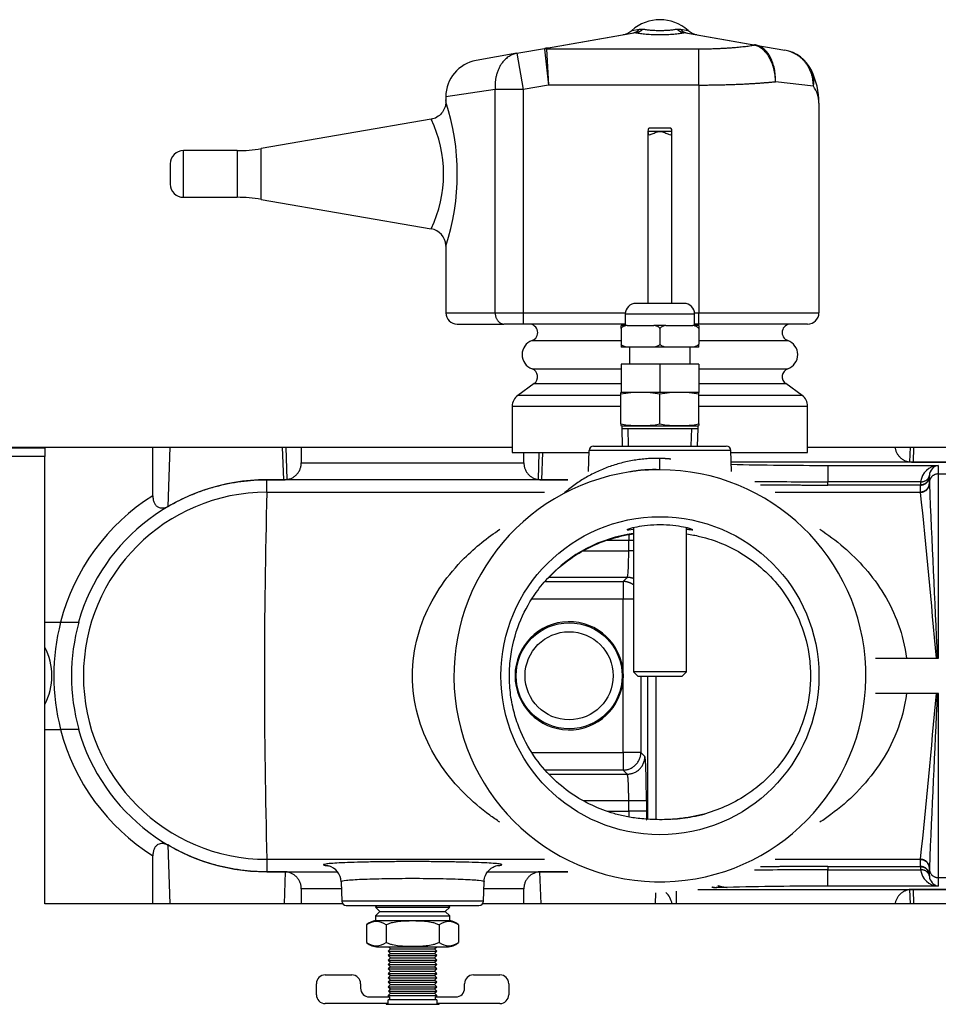
# Model space of a CAD drawing. Extents: x -12.7 to 85.4, y -19.7 to 42.9.
# Drawn here: x 27.3 to 33.8, y -10.4 to -3.5 of the extents above; entities that cross this region are included whole.
import ezdxf
from ezdxf.lldxf.tags import DXFTag

# ---------------------------------------------------------------- set-up
doc = ezdxf.new("R2010")
doc.units = 0
doc.header["$MEASUREMENT"] = 0
for name, color, linetype in [('BLT2137', 7, 'CONTINUOUS'), ('DEFAULT', 7, 'CONTINUOUS'), ('DRV2400', 7, 'CONTINUOUS'), ('JKD6659', 7, 'CONTINUOUS'), ('JKD6660', 7, 'CONTINUOUS'), ('MSC2194', 7, 'CONTINUOUS'), ('TST2050', 7, 'CONTINUOUS'), ('TUB4408', 7, 'CONTINUOUS'), ('WTR2100', 7, 'CONTINUOUS'), ('WTR2101__INSERT_', 7, 'CONTINUOUS'), ('WTR4000', 7, 'CONTINUOUS')]:
    doc.layers.add(name, color=color, linetype=linetype)
tags = doc.linetypes.add('HIDDEN2', pattern=[0.1875, 0.125, -0.0625]).pattern_tags.tags
tags[6:7] = [DXFTag(74, 4), DXFTag(75, 0), DXFTag(340, '0'), DXFTag(46, 0.0), DXFTag(50, 0.0), DXFTag(44, 0.0), DXFTag(45, 0.0)]
tags[4:5] = [DXFTag(74, 4), DXFTag(75, 0), DXFTag(340, '0'), DXFTag(46, 0.0), DXFTag(50, 0.0), DXFTag(44, 0.0), DXFTag(45, 0.0)]

# ---------------------------------------------------------------- blocks, each defined once
blk = doc.blocks.new('SE2')
at = {"layer": 'BLT2137', "color": 7, "linetype": 'CONTINUOUS'}
for start, end in [(0, 26.92246), (333.07754, 360)]:
    blk.add_arc((27.0964, -8.1205), 0.4475, start, end, dxfattribs=at)
at = {"layer": 'DRV2400', "color": 7, "linetype": 'CONTINUOUS'}
for p, q in [((29.8454, -9.7455), (29.8337, -9.7572)), ((30.359, -9.7572), (30.3473, -9.7455)), ((29.8337, -9.7572), (30.359, -9.7572)), ((29.8337, -9.7572), (29.865, -9.7885)), ((29.865, -9.7885), (29.8337, -9.8198)), ((29.8337, -9.8198), (30.359, -9.8198)), ((29.8337, -9.8198), (29.8337, -9.8524)), ((29.865, -9.7885), (30.3277, -9.7885)), ((30.3277, -9.7885), (30.359, -9.7572)), ((30.359, -9.8198), (30.3277, -9.7885)), ((30.359, -9.8524), (30.359, -9.8198)), ((29.7712, -9.8823), (29.7712, -10.0072)), ((29.8337, -9.8524), (30.359, -9.8524)), ((29.9088, -9.8823), (29.9088, -10.0072)), ((30.284, -9.8823), (30.284, -10.0072)), ((30.4215, -9.8823), (30.4215, -10.0072)), ((29.8525, -10.0385), (30.3403, -10.0385)), ((29.9402, -10.0534), (29.9245, -10.0691)), ((29.9245, -10.0691), (30.2683, -10.0691)), ((29.9245, -10.0691), (29.9402, -10.0848)), ((29.9402, -10.0848), (29.9245, -10.1005)), ((29.9252, -10.0385), (29.9402, -10.0534)), ((29.9402, -10.0534), (30.2526, -10.0534)), ((29.9402, -10.0848), (30.2526, -10.0848)), ((30.2526, -10.0534), (30.2675, -10.0385)), ((30.2683, -10.0691), (30.2526, -10.0534)), ((30.2526, -10.0848), (30.2683, -10.0691)), ((30.2683, -10.1005), (30.2526, -10.0848)), ((29.9245, -10.1005), (30.2683, -10.1005)), ((29.9245, -10.1005), (29.9402, -10.1162)), ((29.9402, -10.1162), (29.9245, -10.1319)), ((29.9245, -10.1319), (30.2683, -10.1319)), ((29.9245, -10.1319), (29.9402, -10.1476)), ((29.9402, -10.1476), (29.9245, -10.1633)), ((29.9245, -10.1633), (30.2683, -10.1633)), ((29.9245, -10.1633), (29.9402, -10.179)), ((29.9402, -10.1162), (30.2526, -10.1162)), ((29.9402, -10.1476), (30.2526, -10.1476)), ((30.2526, -10.1162), (30.2683, -10.1005)), ((30.2683, -10.1319), (30.2526, -10.1162)), ((30.2526, -10.1476), (30.2683, -10.1319)), ((30.2683, -10.1633), (30.2526, -10.1476)), ((30.2526, -10.179), (30.2683, -10.1633)), ((29.4784, -10.2363), (29.6659, -10.2363)), ((29.9402, -10.179), (29.9245, -10.1947)), ((29.9245, -10.1947), (30.2683, -10.1947)), ((29.9245, -10.1947), (29.9402, -10.2104)), ((29.9402, -10.2104), (29.9245, -10.2261)), ((29.9245, -10.2261), (30.2683, -10.2261)), ((29.9245, -10.2261), (29.9402, -10.2418)), ((29.9402, -10.179), (30.2526, -10.179)), ((29.9402, -10.2104), (30.2526, -10.2104)), ((30.2683, -10.1947), (30.2526, -10.179)), ((30.2526, -10.2104), (30.2683, -10.1947)), ((30.2683, -10.2261), (30.2526, -10.2104)), ((30.2526, -10.2418), (30.2683, -10.2261)), ((30.5269, -10.2363), (30.7144, -10.2363)), ((29.4159, -10.3769), (29.4159, -10.2988)), ((29.7284, -10.2988), (29.7284, -10.3301)), ((29.9402, -10.2418), (29.9245, -10.2575)), ((29.9245, -10.2575), (30.2683, -10.2575)), ((29.9245, -10.2575), (29.9402, -10.2732)), ((29.9402, -10.2732), (29.9245, -10.2889)), ((29.9245, -10.2889), (30.2683, -10.2889)), ((29.9245, -10.2889), (29.9402, -10.3046)), ((29.9402, -10.3046), (29.9245, -10.3203)), ((29.9402, -10.2418), (30.2526, -10.2418)), ((29.9402, -10.2732), (30.2526, -10.2732)), ((29.9402, -10.3046), (30.2526, -10.3046)), ((30.2683, -10.2575), (30.2526, -10.2418)), ((30.2526, -10.2732), (30.2683, -10.2575)), ((30.2683, -10.2889), (30.2526, -10.2732)), ((30.2526, -10.3046), (30.2683, -10.2889)), ((30.2683, -10.3203), (30.2526, -10.3046)), ((30.4644, -10.3301), (30.4644, -10.2988)), ((30.7769, -10.2988), (30.7769, -10.3769)), ((29.9245, -10.3203), (30.2683, -10.3203)), ((29.9245, -10.3203), (29.9402, -10.336)), ((29.9402, -10.3659), (29.9245, -10.3816)), ((29.9402, -10.336), (29.9252, -10.351)), ((29.9252, -10.351), (30.2675, -10.351)), ((29.9252, -10.351), (29.9402, -10.3659)), ((29.9402, -10.336), (30.2526, -10.336)), ((29.9402, -10.3659), (30.2526, -10.3659)), ((30.2526, -10.336), (30.2683, -10.3203)), ((30.2675, -10.351), (30.2526, -10.336)), ((30.2526, -10.3659), (30.2675, -10.351)), ((30.2683, -10.3816), (30.2526, -10.3659)), ((29.9244, -10.4394), (29.4784, -10.4394)), ((29.7909, -10.3926), (29.934, -10.3926)), ((29.9088, -10.4394), (29.9088, -10.4447)), ((29.9088, -10.4447), (30.284, -10.4447)), ((30.2683, -10.4135), (29.9244, -10.4135)), ((29.9244, -10.4394), (29.9244, -10.4135)), ((29.9245, -10.3816), (30.2683, -10.3816)), ((29.9245, -10.3816), (29.9245, -10.3926)), ((29.934, -10.3926), (29.934, -10.4135)), ((30.2588, -10.3926), (30.4019, -10.3926)), ((30.2588, -10.4135), (30.2588, -10.3926)), ((30.2683, -10.3926), (30.2683, -10.3816)), ((30.2683, -10.4135), (30.2683, -10.4394)), ((30.7144, -10.4394), (30.2683, -10.4394)), ((30.284, -10.4447), (30.284, -10.4394))]:
    blk.add_line(p, q, dxfattribs=at)
for centre, radius, start, end in [((29.8525, -9.9722), 0.1212, 98.91627, 132.1309), ((29.84, -9.9733), 0.1141, 52.92094, 127.07906), ((30.3528, -9.9733), 0.1141, 52.92094, 127.07906), ((30.3403, -9.9722), 0.1212, 47.87858, 81.08373), ((29.84, -9.9162), 0.1141, 232.92094, 307.07906), ((29.8525, -9.9173), 0.1212, 227.87858, 270), ((30.3528, -9.9162), 0.1141, 232.92094, 307.07906), ((30.3403, -9.9173), 0.1212, 270, 312.1309), ((29.4784, -10.2988), 0.0625, 90, 180), ((29.6659, -10.2988), 0.0625, 0, 90), ((30.5269, -10.2988), 0.0625, 90, 180), ((30.7144, -10.2988), 0.0625, 0, 90), ((29.4784, -10.3769), 0.0625, 180, 270), ((29.7909, -10.3301), 0.0625, 180, 270), ((30.4019, -10.3301), 0.0625, 270, 360), ((30.7144, -10.3769), 0.0625, 270, 360)]:
    blk.add_arc(centre, radius, start, end, dxfattribs=at)
for points in [[(29.9088, -9.8823), (29.9159, -9.8786), (29.9232, -9.8754), (29.9382, -9.8699), (29.946, -9.8675), (29.9692, -9.8616), (29.9849, -9.859), (30.0163, -9.8555), (30.0321, -9.8544), (30.0638, -9.8532), (30.0797, -9.8529), (30.1036, -9.8529), (30.1117, -9.853), (30.1277, -9.8533), (30.1357, -9.8535), (30.1598, -9.8544), (30.1758, -9.8554), (30.2077, -9.859), (30.2235, -9.8616), (30.2467, -9.8675), (30.2543, -9.8698), (30.2694, -9.8753), (30.2769, -9.8786), (30.284, -9.8823)], [(30.284, -10.0072), (30.2769, -10.0109), (30.2696, -10.0141), (30.2545, -10.0196), (30.2468, -10.0219), (30.2235, -10.0279), (30.2079, -10.0304), (30.1764, -10.034), (30.1606, -10.035), (30.1289, -10.0363), (30.1131, -10.0365), (30.0892, -10.0365), (30.0811, -10.0365), (30.0651, -10.0362), (30.057, -10.036), (30.033, -10.0351), (30.017, -10.0341), (29.9851, -10.0305), (29.9692, -10.0279), (29.9461, -10.022), (29.9384, -10.0196), (29.9234, -10.0141), (29.9159, -10.0109), (29.9088, -10.0072)]]:
    blk.add_open_spline(points, degree=3, knots=[0, 0, 0, 0, 0.0625, 0.0625, 0.125, 0.125, 0.25, 0.25, 0.375, 0.375, 0.5, 0.5, 0.5625, 0.5625, 0.625, 0.625, 0.75, 0.75, 0.875, 0.875, 0.9375, 0.9375, 1, 1, 1, 1], dxfattribs=at)
at = {"layer": 'JKD6659', "color": 7, "linetype": 'CONTINUOUS'}
for p, q in [((21.6524, -6.503), (30.8014, -6.503)), ((32.8914, -6.503), (35.4813, -6.503))]:
    blk.add_line(p, q, dxfattribs=at)
at = {"layer": 'JKD6660', "color": 7, "linetype": 'CONTINUOUS'}
for p, q in [((21.6524, -6.5068), (27.4954, -6.5068)), ((27.4954, -6.503), (27.4954, -6.5068)), ((27.4954, -6.5068), (27.4954, -6.57)), ((27.4954, -6.57), (21.6524, -6.57)), ((27.4954, -9.735), (27.4954, -6.57)), ((29.6032, -9.735), (27.4954, -9.735)), ((40.4954, -9.735), (30.5896, -9.735))]:
    blk.add_line(p, q, dxfattribs=at)
at = {"layer": 'MSC2194', "color": 7, "linetype": 'CONTINUOUS'}
for p, q in [((31.647, -3.5548), (31.7015, -3.5452)), ((31.7015, -3.5452), (31.7266, -3.5452)), ((31.9662, -3.5452), (31.9913, -3.5452)), ((31.9913, -3.5452), (32.0457, -3.5548)), ((31.045, -3.6798), (31.6628, -3.5708)), ((31.6767, -3.5708), (31.0589, -3.6798)), ((32.5119, -3.6583), (32.0161, -3.5708)), ((32.03, -3.5708), (32.5258, -3.6583)), ((30.8344, -3.7169), (31.045, -3.6798)), ((31.0297, -3.6865), (31.0589, -3.9413)), ((31.0434, -3.6853), (32.1214, -3.6853)), ((31.0434, -3.6853), (31.0589, -3.9413)), ((32.1214, -3.9413), (32.1214, -3.6853)), ((32.5147, -3.6588), (32.5119, -3.6583)), ((32.5258, -3.6583), (32.7292, -3.6941)), ((32.5258, -3.6583), (32.5297, -3.659)), ((30.8344, -3.7169), (30.5462, -3.7677)), ((30.8344, -3.7169), (30.8796, -3.973)), ((31.0589, -3.9413), (30.8796, -3.973)), ((32.1214, -3.9413), (31.0589, -3.9413)), ((32.1214, -3.9413), (32.1214, -5.5525)), ((32.9321, -3.9502), (32.664, -3.9174)), ((30.681, -3.973), (30.3314, -4.0238)), ((30.3314, -4.0238), (30.3314, -4.0619)), ((30.8796, -3.973), (30.681, -3.973)), ((30.681, -5.5525), (30.681, -3.973)), ((30.8796, -3.973), (30.8796, -5.5525)), ((32.9714, -4.0685), (32.9714, -5.5525)), ((30.2288, -4.1832), (29.0258, -4.3909)), ((28.4754, -4.7355), (28.4754, -4.4055)), ((28.8557, -4.4055), (28.4754, -4.4055)), ((28.8557, -4.4055), (28.8557, -4.7355)), ((29.0258, -4.7501), (29.0258, -4.3909)), ((28.3814, -4.4995), (28.3814, -4.6415)), ((28.4754, -4.7355), (28.8557, -4.7355)), ((29.0258, -4.7501), (30.2281, -4.9577)), ((30.3314, -5.0742), (30.3314, -5.5525)), ((30.3314, -5.5525), (30.681, -5.5525)), ((30.681, -5.5525), (30.8796, -5.5525)), ((30.8796, -5.5525), (31.6018, -5.5525)), ((30.8796, -5.5525), (30.8796, -5.6325)), ((32.0909, -5.5525), (32.1214, -5.5525)), ((32.1214, -5.5525), (32.9714, -5.5525)), ((32.1214, -5.6325), (32.1214, -5.5525)), ((30.4114, -5.6325), (30.7421, -5.6325)), ((30.8796, -5.6325), (30.7421, -5.6325)), ((31.6014, -5.6325), (30.8796, -5.6325)), ((32.1214, -5.6325), (32.0914, -5.6325)), ((32.8914, -5.6325), (32.1214, -5.6325)), ((30.9416, -5.749), (31.5714, -5.749)), ((32.1214, -5.749), (32.7512, -5.749)), ((30.9416, -5.9485), (31.5714, -5.9485)), ((32.1214, -5.9485), (32.7512, -5.9485)), ((30.9565, -6.0536), (30.84, -6.1376)), ((30.9565, -6.0536), (31.5714, -6.0536)), ((32.1214, -6.0536), (32.7363, -6.0536)), ((32.8528, -6.1376), (32.7363, -6.0536)), ((31.568, -6.1376), (30.84, -6.1376)), ((32.8528, -6.1376), (32.125, -6.1376)), ((30.8014, -6.2131), (31.5708, -6.2131)), ((30.8014, -6.2131), (30.8014, -6.5405)), ((32.122, -6.2131), (32.8914, -6.2131)), ((32.8914, -6.5405), (32.8914, -6.2131)), ((30.8014, -6.5405), (31.3448, -6.5405)), ((32.348, -6.5405), (32.8914, -6.5405))]:
    blk.add_line(p, q, dxfattribs=at)
for centre, radius, start, end in [((31.8464, -3.7789), 0.3, 48.35085, 131.64915), ((31.564, -3.4613), 0.125, 280, 311.64915), ((31.6697, -3.6032), 0.0331, 77.89642, 102.10358), ((32.023, -3.6032), 0.0331, 77.89633, 102.10367), ((32.1288, -3.4613), 0.125, 228.35085, 260), ((31.0436, -3.7665), 0.0812, 90.15115, 99.84885), ((32.6841, -3.9502), 0.26, 25.98044, 80), ((30.5914, -4.0238), 0.26, 100, 179.93082), ((32.4409, -4.0686), 0.5305, 0.01222, 25.96822), ((32.7677, -4.0705), 0.2037, 0.57184, 36.19638), ((28.7786, -4.5705), 1.6344, 341.80967, 18.1907), ((29.4259, -4.5705), 0.8903, 334.2282, 25.77199), ((28.4754, -4.4995), 0.094, 90, 180), ((28.8557, -3.4055), 1, 270, 279.79621), ((28.4754, -4.6415), 0.094, 180, 270), ((28.8557, -5.7355), 1, 80.20379, 90), ((30.2078, -5.0799), 0.1234, 2.50552, 80.74145), ((30.4114, -5.5525), 0.08, 180, 270), ((32.8914, -5.5525), 0.08, 270, 360), ((30.9214, -5.6925), 0.06, 289.70891, 90), ((32.7714, -5.6925), 0.06, 90, 250.29109), ((30.9774, -5.8487), 0.106, 109.70891, 250.29109), ((32.7154, -5.8487), 0.106, 289.70891, 70.29109), ((30.9214, -6.005), 0.06, 305.79425, 70.29109), ((32.7714, -6.005), 0.06, 109.70891, 234.20575), ((30.8944, -6.2131), 0.093, 125.79425, 180), ((32.7984, -6.2131), 0.093, 0, 54.20575)]:
    blk.add_arc(centre, radius, start, end, dxfattribs=at)
for points, weights in [([(31.6628, -3.5708), (31.6854, -3.5669), (31.7015, -3.5452)], [1, 0.962101118308, 1]), ([(31.6767, -3.5708), (31.7037, -3.5669), (31.7266, -3.5452)], [1, 0.962101118308, 1]), ([(31.7266, -3.5452), (31.8464, -3.5695), (31.9662, -3.5452)], [1, 0.648764918619, 1]), ([(31.9662, -3.5452), (31.9891, -3.5669), (32.0161, -3.5708)], [1, 0.96210111831, 1]), ([(31.9913, -3.5452), (32.0073, -3.5669), (32.03, -3.5708)], [1, 0.962101118308, 1]), ([(31.6767, -3.5708), (31.8464, -3.6054), (32.0161, -3.5708)], [1, 0.648764918618, 1]), ([(31.045, -3.6798), (31.0292, -3.6826), (31.0297, -3.6865)], [1, 0.996194698092, 1]), ([(31.0589, -3.6798), (31.0431, -3.6826), (31.0434, -3.6853)], [1, 0.996194698091, 1]), ([(31.0589, -3.6798), (31.0518, -3.6786), (31.045, -3.6798)], [1, 0.992432947455, 1]), ([(32.1214, -3.6853), (32.3467, -3.6853), (32.5147, -3.6588)], [1, 0.934191646052, 1]), ([(32.5258, -3.6583), (32.5189, -3.6571), (32.5119, -3.6583)], [1, 0.992432947457, 1]), ([(32.5297, -3.659), (32.5223, -3.6577), (32.5147, -3.6588)], [1, 0.992572317374, 1]), ([(30.8344, -3.7169), (30.6644, -3.7469), (30.681, -3.973)], [1, 0.752537966484, 1]), ([(32.9321, -3.9502), (32.9356, -3.7305), (32.7292, -3.6941)], [1, 0.763419157846, 1]), ([(32.9321, -3.9502), (32.9434, -3.8889), (32.9178, -3.8363)], [1, 0.963683291222, 1]), ([(32.1214, -3.9413), (32.428, -3.9413), (32.664, -3.9174)], [1, 0.940672091569, 1]), ([(30.681, -5.5525), (30.681, -5.6325), (30.7421, -5.6325)], [1, 0.707106781187, 1])]:
    blk.add_rational_spline(points, weights, degree=2, dxfattribs=at)
for points, knots in [([(32.664, -3.9174), (32.6639, -3.9096), (32.6636, -3.9017), (32.6624, -3.886), (32.6617, -3.8783), (32.6587, -3.8553), (32.6558, -3.8403), (32.6484, -3.8111), (32.6438, -3.7968), (32.6331, -3.7701), (32.6271, -3.7575), (32.6169, -3.7398), (32.6133, -3.7341), (32.6059, -3.7233), (32.602, -3.7181), (32.59, -3.7036), (32.5815, -3.695), (32.5634, -3.6801), (32.554, -3.674), (32.5347, -3.6644), (32.5248, -3.6609), (32.5147, -3.6588)], [0, 0, 0, 0, 0.0625, 0.0625, 0.125, 0.125, 0.25, 0.25, 0.375, 0.375, 0.5, 0.5, 0.5625, 0.5625, 0.625, 0.625, 0.75, 0.75, 0.875, 0.875, 1, 1, 1, 1]), ([(32.664, -3.9174), (32.6642, -3.9096), (32.6643, -3.9017), (32.6639, -3.886), (32.6634, -3.8783), (32.6615, -3.8553), (32.6593, -3.8403), (32.6533, -3.8111), (32.6494, -3.7969), (32.6401, -3.7702), (32.6347, -3.7576), (32.6255, -3.7399), (32.6223, -3.7342), (32.6155, -3.7234), (32.6119, -3.7183), (32.6009, -3.7037), (32.593, -3.6952), (32.576, -3.6803), (32.5671, -3.6741), (32.5488, -3.6646), (32.5394, -3.6611), (32.5297, -3.659)], [0, 0, 0, 0, 0.0625, 0.0625, 0.125, 0.125, 0.25, 0.25, 0.375, 0.375, 0.5, 0.5, 0.5625, 0.5625, 0.625, 0.625, 0.75, 0.75, 0.875, 0.875, 1, 1, 1, 1]), ([(30.3291, -4.0469), (30.3303, -4.0543), (30.3326, -4.0696), (30.3263, -4.1003), (30.31, -4.1346), (30.2792, -4.1643), (30.249, -4.181), (30.2322, -4.1818), (30.2292, -4.182)], [0, 0, 0, 0, 0.109255, 0.266427, 0.486267, 0.713649, 0.956261, 1, 1, 1, 1])]:
    blk.add_open_spline(points, degree=3, knots=knots, dxfattribs=at)
at = {"layer": 'TST2050', "color": 7, "linetype": 'CONTINUOUS'}
for p, q in [((31.9196, -4.2465), (31.7732, -4.2465)), ((31.9314, -4.2695), (31.7614, -4.2695)), ((31.7614, -4.2695), (31.7614, -5.4856)), ((31.9314, -5.4856), (31.9314, -4.2695)), ((32.0164, -5.4856), (31.6764, -5.4856)), ((31.6014, -5.5606), (32.0914, -5.5606)), ((31.6014, -5.5606), (31.6014, -5.6426)), ((32.0914, -5.6426), (32.0914, -5.5606)), ((31.6135, -5.6426), (31.5714, -5.6426)), ((31.5714, -5.664), (31.5714, -5.6426)), ((31.5714, -5.664), (31.5714, -5.7742)), ((31.6135, -5.6426), (31.8042, -5.6426)), ((31.8885, -5.6426), (31.8042, -5.6426)), ((31.8464, -5.664), (31.8464, -5.7742)), ((31.8885, -5.6426), (32.0792, -5.6426)), ((32.1214, -5.6426), (32.0792, -5.6426)), ((32.1214, -5.6426), (32.1214, -5.664)), ((32.1214, -5.664), (32.1214, -5.7742)), ((31.5714, -5.7742), (31.5714, -5.7956)), ((32.1214, -5.7956), (32.1214, -5.7742)), ((31.6135, -5.7956), (31.5714, -5.7956)), ((31.8042, -5.7956), (31.6135, -5.7956)), ((31.6314, -5.7956), (31.6314, -5.9156)), ((31.8885, -5.7956), (31.8042, -5.7956)), ((32.0792, -5.7956), (31.8885, -5.7956)), ((32.0614, -5.9156), (32.0614, -5.7956)), ((32.1214, -5.7956), (32.0792, -5.7956)), ((31.5714, -5.9156), (31.5714, -6.1156)), ((31.8464, -5.9156), (31.5714, -5.9156)), ((31.8464, -5.9156), (31.8464, -6.1156)), ((32.1214, -5.9156), (31.8464, -5.9156)), ((32.1214, -5.9156), (32.1214, -6.1156)), ((31.5757, -6.1156), (31.5708, -6.1169)), ((31.5708, -6.1283), (31.5708, -6.1169)), ((31.5708, -6.339), (31.5708, -6.1283)), ((31.8464, -6.1156), (31.5714, -6.1156)), ((32.1214, -6.1156), (31.8464, -6.1156)), ((31.8464, -6.339), (31.8464, -6.1283)), ((32.122, -6.1169), (32.117, -6.1156)), ((32.122, -6.1283), (32.122, -6.1169)), ((32.122, -6.339), (32.122, -6.1283)), ((31.5708, -6.339), (31.5708, -6.3505)), ((31.5708, -6.3505), (31.5757, -6.3518)), ((31.5757, -6.3518), (32.117, -6.3518)), ((31.5764, -6.3518), (31.5764, -6.3715)), ((31.5764, -6.3715), (32.1164, -6.3715)), ((31.5764, -6.3715), (31.5803, -6.4955)), ((32.1125, -6.4955), (32.1164, -6.3715)), ((32.1164, -6.3715), (32.1164, -6.3518)), ((32.117, -6.3518), (32.122, -6.3505)), ((32.122, -6.339), (32.122, -6.3505)), ((31.6594, -7.0733), (31.6594, -8.0934)), ((32.0334, -8.0934), (32.0334, -7.0735)), ((32.0334, -8.0934), (31.6594, -8.0934)), ((31.6594, -8.0934), (31.6894, -8.1234)), ((31.6894, -8.1234), (32.0034, -8.1234)), ((32.0034, -8.1234), (32.0334, -8.0934))]:
    blk.add_line(p, q, dxfattribs=at)
at = {"layer": 'TST2050', "color": 7, "linetype": 'HIDDEN2'}
for p, q in [((31.6246, -6.4941), (31.6208, -6.3715)), ((32.0682, -6.4941), (32.072, -6.3715))]:
    blk.add_line(p, q, dxfattribs=at)
at = {"layer": 'TST2050', "color": 7, "linetype": 'CONTINUOUS'}
for centre, radius, start, end in [((31.6764, -5.5606), 0.075, 90, 180), ((32.0164, -5.5606), 0.075, 0, 90), ((31.7086, -6.9536), 0.8368, 80.5216, 99.4784), ((31.9842, -6.9536), 0.8368, 80.5216, 99.4784), ((31.7086, -5.5137), 0.8368, 260.5216, 279.4784), ((31.9842, -5.5137), 0.8368, 260.5216, 279.4784)]:
    blk.add_arc(centre, radius, start, end, dxfattribs=at)
for points, knots in [([(31.7729, -4.2465), (31.7702, -4.2465), (31.7679, -4.2471), (31.7624, -4.2518), (31.7614, -4.2593), (31.7614, -4.2695)], [0.8190744, 0.8190744, 0.8190744, 0.8190744, 0.875, 0.875, 1, 1, 1, 1]), ([(31.9314, -4.2695), (31.9314, -4.2593), (31.9304, -4.2518), (31.9249, -4.2471), (31.9226, -4.2465), (31.9199, -4.2465)], [0, 0, 0, 0, 0.125, 0.125, 0.1807905, 0.1807905, 0.1807905, 0.1807905]), ([(31.7614, -4.2695), (31.7614, -4.2797), (31.7623, -4.2872), (31.77, -4.2937), (31.7767, -4.2927), (31.7928, -4.2871), (31.8022, -4.2824), (31.8227, -4.2737), (31.8343, -4.2695), (31.8587, -4.2695), (31.8702, -4.2738), (31.8906, -4.2825), (31.9, -4.2871), (31.916, -4.2927), (31.9227, -4.2936), (31.9304, -4.2872), (31.9314, -4.2797), (31.9314, -4.2695)], [0, 0, 0, 0, 0.125, 0.125, 0.25, 0.25, 0.375, 0.375, 0.5, 0.5, 0.625, 0.625, 0.75, 0.75, 0.875, 0.875, 1, 1, 1, 1]), ([(31.6135, -5.6426), (31.6056, -5.6435), (31.5978, -5.6451), (31.5866, -5.6497), (31.583, -5.6516), (31.5763, -5.6567), (31.5733, -5.6598), (31.5714, -5.664)], [0, 0, 0, 0, 0.5, 0.5, 0.75, 0.75, 1, 1, 1, 1]), ([(31.8464, -5.664), (31.8445, -5.6598), (31.8415, -5.6567), (31.8348, -5.6516), (31.8312, -5.6497), (31.8199, -5.6451), (31.8122, -5.6435), (31.8042, -5.6426)], [0, 0, 0, 0, 0.25, 0.25, 0.5, 0.5, 1, 1, 1, 1]), ([(31.8885, -5.6426), (31.8806, -5.6435), (31.8728, -5.6451), (31.8616, -5.6497), (31.858, -5.6516), (31.8513, -5.6567), (31.8483, -5.6598), (31.8464, -5.664)], [0, 0, 0, 0, 0.5, 0.5, 0.75, 0.75, 1, 1, 1, 1]), ([(32.1214, -5.664), (32.1195, -5.6598), (32.1165, -5.6567), (32.1098, -5.6516), (32.1062, -5.6497), (32.0949, -5.6451), (32.0872, -5.6435), (32.0792, -5.6426)], [0, 0, 0, 0, 0.25, 0.25, 0.5, 0.5, 1, 1, 1, 1]), ([(31.6135, -5.7956), (31.6056, -5.7947), (31.5978, -5.7931), (31.5866, -5.7885), (31.583, -5.7866), (31.5763, -5.7815), (31.5733, -5.7783), (31.5714, -5.7742)], [0, 0, 0, 0, 0.5, 0.5, 0.75, 0.75, 1, 1, 1, 1]), ([(31.8464, -5.7742), (31.8445, -5.7784), (31.8415, -5.7815), (31.8348, -5.7866), (31.8312, -5.7885), (31.8199, -5.7931), (31.8122, -5.7947), (31.8042, -5.7956)], [0, 0, 0, 0, 0.25, 0.25, 0.5, 0.5, 1, 1, 1, 1]), ([(31.8885, -5.7956), (31.8806, -5.7947), (31.8728, -5.7931), (31.8616, -5.7885), (31.858, -5.7866), (31.8513, -5.7815), (31.8483, -5.7783), (31.8464, -5.7742)], [0, 0, 0, 0, 0.5, 0.5, 0.75, 0.75, 1, 1, 1, 1]), ([(32.1214, -5.7742), (32.1195, -5.7784), (32.1165, -5.7815), (32.1098, -5.7866), (32.1062, -5.7885), (32.0949, -5.7931), (32.0872, -5.7947), (32.0792, -5.7956)], [0, 0, 0, 0, 0.25, 0.25, 0.5, 0.5, 1, 1, 1, 1])]:
    blk.add_open_spline(points, degree=3, knots=knots, dxfattribs=at)
at = {"layer": 'TUB4408', "color": 7, "linetype": 'CONTINUOUS'}
for radius in [0.375, 0.3115]:
    blk.add_circle((31.2039, -8.1205), radius, dxfattribs=at)
at = {"layer": 'WTR2100', "color": 7, "linetype": 'CONTINUOUS'}
for p, q in [((28.2589, -6.8467), (28.2589, -6.503)), ((28.3783, -6.503), (28.3636, -6.9236)), ((29.1847, -6.7336), (29.1766, -6.503)), ((29.1986, -6.503), (29.2066, -6.7326)), ((29.3089, -6.503), (29.3089, -6.6133)), ((30.8839, -6.6133), (30.8839, -6.5405)), ((30.9862, -6.7326), (30.9929, -6.5405)), ((31.0148, -6.5405), (31.0081, -6.7336)), ((31.3401, -6.675), (31.3453, -6.5256)), ((32.3474, -6.5256), (31.3453, -6.5256)), ((31.3766, -6.4955), (32.3162, -6.4955)), ((32.3527, -6.675), (32.3474, -6.5256)), ((33.6155, -6.608), (33.6192, -6.503)), ((33.6412, -6.503), (33.6375, -6.6087)), ((29.3089, -6.6133), (30.8839, -6.6133)), ((31.8464, -6.663), (31.8464, -6.583)), ((35.4674, -6.6088), (32.3503, -6.6088)), ((33.6375, -6.6087), (34.4303, -6.6087)), ((31.8464, -6.663), (31.7395, -6.6669)), ((33.0339, -6.6319), (33.8149, -6.6319)), ((33.0339, -6.6319), (33.0339, -6.748)), ((33.8149, -6.6319), (33.8149, -6.6926)), ((29.0651, -6.7336), (29.1847, -6.7336)), ((29.0651, -6.7336), (29.0651, -6.7339)), ((29.0651, -6.822), (29.0651, -6.7339)), ((31.1954, -6.7339), (29.0651, -6.7339)), ((31.0081, -6.7336), (31.1959, -6.7336)), ((33.0339, -6.7712), (33.0339, -6.748)), ((33.6913, -6.748), (33.0339, -6.748)), ((33.7531, -6.7023), (33.7529, -6.708)), ((33.7529, -6.7546), (33.7529, -6.708)), ((33.7529, -6.7573), (33.7529, -6.7546)), ((33.8149, -6.6926), (34.2529, -6.6926)), ((33.8149, -6.6926), (33.8149, -7.9955)), ((29.0651, -6.822), (31.0304, -6.822)), ((32.6624, -6.822), (33.691, -6.822)), ((33.6909, -6.7712), (33.0339, -6.7712)), ((33.6909, -6.7712), (33.6909, -6.7687)), ((33.6909, -6.8192), (33.6909, -6.7712)), ((33.691, -6.822), (33.6909, -6.8192)), ((33.7529, -6.7573), (33.7529, -6.7626)), ((31.1656, -6.8307), (31.1657, -6.831)), ((31.1657, -6.831), (31.1661, -6.8315)), ((27.4954, -7.741), (27.6062, -7.741)), ((27.6062, -7.741), (27.7357, -7.741)), ((33.3713, -7.9955), (33.8173, -7.9955)), ((33.8174, -8.2455), (33.3713, -8.2455)), ((33.8149, -8.2455), (33.8149, -9.5483)), ((27.4954, -8.5), (27.6062, -8.5)), ((27.7357, -8.5), (27.6062, -8.5)), ((28.3636, -9.3174), (28.3782, -9.735)), ((28.2589, -9.735), (28.2589, -9.3943)), ((29.0651, -9.419), (29.0651, -9.507)), ((29.0651, -9.419), (31.0304, -9.419)), ((32.6624, -9.419), (33.691, -9.419)), ((33.0339, -9.4697), (33.6909, -9.4697)), ((33.0339, -9.4697), (33.0339, -9.4929)), ((33.6909, -9.4217), (33.691, -9.419)), ((33.6909, -9.4697), (33.6909, -9.4217)), ((33.6909, -9.4723), (33.6909, -9.4697)), ((29.0651, -9.507), (29.5638, -9.507)), ((29.0651, -9.5073), (29.0651, -9.507)), ((29.1975, -9.5073), (29.0651, -9.5073)), ((29.1896, -9.735), (29.1975, -9.5073)), ((30.6288, -9.507), (31.1954, -9.507)), ((30.9952, -9.5073), (31.0032, -9.735)), ((31.1959, -9.5073), (30.9952, -9.5073)), ((33.0339, -9.4929), (33.6913, -9.4929)), ((33.0339, -9.609), (33.0339, -9.4929)), ((33.7529, -9.4784), (33.7529, -9.4837)), ((33.7529, -9.4864), (33.7529, -9.4837)), ((33.7529, -9.533), (33.7529, -9.4864)), ((33.7529, -9.533), (33.7531, -9.5386)), ((29.5905, -9.578), (29.5953, -9.7153)), ((30.5974, -9.7153), (30.6022, -9.5778)), ((33.8149, -9.609), (33.0339, -9.609)), ((33.8149, -9.5483), (34.2529, -9.5483)), ((33.8149, -9.5483), (33.8149, -9.609)), ((29.3089, -9.6276), (29.3089, -9.735)), ((29.5923, -9.6276), (29.3089, -9.6276)), ((30.8839, -9.6276), (30.6005, -9.6276)), ((30.8839, -9.735), (30.8839, -9.6276)), ((31.8146, -9.735), (31.8174, -9.6552)), ((31.9641, -9.735), (31.9641, -9.6448)), ((32.1144, -9.6322), (35.9533, -9.6322)), ((32.2501, -9.619), (32.2434, -9.6191)), ((32.3216, -9.6173), (32.2501, -9.619)), ((33.6191, -9.735), (33.6155, -9.6329)), ((34.4303, -9.6322), (33.6375, -9.6322)), ((33.6375, -9.6322), (33.6411, -9.735)), ((30.5974, -9.7153), (29.5953, -9.7153)), ((29.6266, -9.7455), (30.5662, -9.7455))]:
    blk.add_line(p, q, dxfattribs=at)
blk.add_circle((31.8464, -8.1205), 1.125, dxfattribs=at)
for centre, radius, start, end in [((31.3766, -6.5267), 0.0312, 90, 178), ((32.3162, -6.5267), 0.0313, 2, 90), ((33.6331, -6.4007), 0.208, 265.17207, 271.21558), ((31.8464, -8.1205), 1.4575, 98.42256, 90), ((31.8464, -8.1205), 1.4575, 90, 94.20728), ((33.0056, 21.7502), 28.3821, 268.67563, 270.05712), ((33.8215, -6.7629), 0.1311, 92.91271, 173.48587), ((33.8296, -6.7072), 0.0767, 101.07652, 176.37769), ((29.0651, -8.1186), 1.3847, 90.00001, 164.17315), ((29.1883, -6.575), 0.1587, 268.68649, 276.61116), ((31.0045, -6.575), 0.1587, 263.3885, 271.31386), ((32.9974, 29.8453), 36.5934, 269.2482, 270.05713), ((34.2453, -6.7683), 0.5545, 177.90683, 180.04039), ((29.0658, -8.1205), 1.2985, 90.02716, 269.97284), ((78.2043, -8.1205), 49.1563, 178.48632, 181.51368), ((-105.4003, -20.7189), 139.7838, 5.222426, 5.705625), ((251.1793, 2.5222), 217.6245, 182.445218, 182.770147), ((29.0651, -8.123), 1.5097, 122.28045, 165.34178), ((31.7866, -8.0956), 0.989, 97.46808, 137.89211), ((29.0651, -8.1205), 1.5075, 165.41895, 194.58103), ((29.0651, -8.1205), 1.3825, 164.06796, 195.93203), ((-105.4003, 4.478), 139.7838, 354.294375, 354.777574), ((251.1793, -18.7631), 217.6245, 177.229853, 177.554782), ((29.0651, -8.118), 1.5097, 194.6582, 237.71955), ((29.0651, -8.1223), 1.3847, 195.82683, 269.99999), ((31.8703, -8.0581), 1.0788, 273.4916, 281.10247), ((31.9256, -8.1684), 0.9605, 279.13409, 284.226), ((29.4684, -9.5814), 0.1222, 1.95896, 73.62582), ((34.2453, -9.4727), 0.5544, 179.95944, 182.09334), ((32.9974, -46.086), 36.5931, 89.94287, 90.75265), ((33.8215, -9.4781), 0.1311, 186.51413, 267.08729), ((33.8296, -9.5338), 0.0767, 183.62231, 258.92348), ((33.0056, -37.9911), 28.3821, 89.94288, 91.38102), ((31.7929, -9.7576), 0.1411, 9.34662, 47.74279), ((33.6331, -9.8402), 0.2081, 88.78465, 94.8277), ((29.6266, -9.7142), 0.0313, 182, 270), ((30.5662, -9.7142), 0.0313, 270, 358)]:
    blk.add_arc(centre, radius, start, end, dxfattribs=at)
for points, weights in [([(33.5098, -6.503), (33.5211, -6.5973), (33.6155, -6.608)], [1, 0.79467329483, 1]), ([(29.2066, -6.7326), (29.3089, -6.7173), (29.3089, -6.6133)], [1, 0.768610432427, 1]), ([(30.8839, -6.6133), (30.8839, -6.7173), (30.9862, -6.7326)], [1, 0.768610432427, 1]), ([(31.8464, -6.583), (31.4578, -6.5746), (31.1657, -6.831)], [1, 0.932056003499, 1]), ([(31.9241, -6.5877), (31.8851, -6.5838), (31.8459, -6.583)], [1, 0.999233893331, 1]), ([(31.8464, -6.663), (31.7387, -6.6584), (31.6329, -6.6787)], [1, 0.993225080269, 1]), ([(33.6909, -6.7687), (33.7529, -6.7687), (33.7529, -6.708)], [1, 0.707106781187, 1]), ([(33.6909, -6.7712), (33.7529, -6.7712), (33.7529, -6.7093)], [1, 0.707106781187, 1]), ([(33.6913, -6.748), (33.7493, -6.7495), (33.7531, -6.7023)], [1, 0.72949320546, 1]), ([(33.8149, -6.6926), (33.7529, -6.6926), (33.7529, -6.7546)], [1, 0.707106781187, 1]), ([(32.5591, -6.7687), (32.7911, -6.7712), (33.0339, -6.7712)], [1, 0.988807442313, 1]), ([(33.6909, -6.8192), (33.7529, -6.8192), (33.7529, -6.7573)], [1, 0.707106781186, 1]), ([(33.691, -6.822), (33.7505, -6.822), (33.7529, -6.7626)], [1, 0.721687459301, 1]), ([(29.4656, -9.4572), (29.4656, -9.4587), (29.4718, -9.4603)], [1, 0.997527618016, 1]), ([(29.4718, -9.4603), (29.4807, -9.4624), (29.5019, -9.4645)], [1, 0.995000631843, 1]), ([(30.6956, -9.464), (30.7133, -9.4622), (30.7211, -9.4602)], [1, 0.995999768344, 1]), ([(33.0339, -9.4697), (32.791, -9.4697), (32.5589, -9.4722)], [1, 0.98879341976, 1]), ([(33.7529, -9.4837), (33.7529, -9.4217), (33.6909, -9.4217)], [1, 0.707106781188, 1]), ([(33.7529, -9.5317), (33.7529, -9.4697), (33.6909, -9.4697)], [1, 0.707106781187, 1]), ([(33.7529, -9.533), (33.7529, -9.4723), (33.6909, -9.4723)], [1, 0.707106781186, 1]), ([(33.7529, -9.4784), (33.7505, -9.419), (33.691, -9.419)], [1, 0.721687459301, 1]), ([(29.3089, -9.6276), (29.3089, -9.5156), (29.1975, -9.5073)], [1, 0.744683485616, 1]), ([(30.9952, -9.5073), (30.8839, -9.5156), (30.8839, -9.6276)], [1, 0.744683485617, 1]), ([(33.7531, -9.5386), (33.7493, -9.4915), (33.6913, -9.4929)], [1, 0.729493205463, 1]), ([(33.7529, -9.4864), (33.7529, -9.5483), (33.8149, -9.5483)], [1, 0.707106781188, 1]), ([(32.2566, -9.6047), (32.2888, -9.6157), (32.3216, -9.6173)], [1, 0.996172962313, 1]), ([(32.2132, -9.6151), (32.2283, -9.6183), (32.2434, -9.6191)], [1, 0.99902835532, 1]), ([(32.2178, -9.6142), (32.2339, -9.6181), (32.2501, -9.619)], [1, 0.998812194699, 1]), ([(33.6155, -9.6329), (33.5235, -9.6434), (33.5102, -9.735)], [1, 0.80200037939, 1])]:
    blk.add_rational_spline(points, weights, degree=2, dxfattribs=at)
for points, knots in [([(28.3636, -6.9236), (28.4169, -6.8925), (28.472, -6.865), (28.5572, -6.8294), (28.5861, -6.8185), (28.6443, -6.7985), (28.6736, -6.7896), (28.7621, -6.7657), (28.8217, -6.7538), (28.9424, -6.7377), (29.0034, -6.7336), (29.0651, -6.7336)], [0, 0, 0, 0, 0.25, 0.25, 0.375, 0.375, 0.5, 0.5, 0.75, 0.75, 1, 1, 1, 1]), ([(28.2589, -6.8467), (28.2589, -6.8551), (28.2595, -6.8634), (28.2622, -6.8796), (28.2644, -6.8875), (28.2703, -6.9017), (28.2742, -6.9081), (28.2831, -6.9187), (28.2883, -6.9229), (28.2993, -6.929), (28.3051, -6.9309), (28.3168, -6.933), (28.3227, -6.9332), (28.3345, -6.9324), (28.3405, -6.9313), (28.3521, -6.9281), (28.3579, -6.926), (28.3636, -6.9236)], [0, 0, 0, 0, 0.125, 0.125, 0.25, 0.25, 0.375, 0.375, 0.5, 0.5, 0.625, 0.625, 0.75, 0.75, 0.875, 0.875, 1, 1, 1, 1]), ([(30.7145, -9.1566), (30.6902, -9.1407), (30.6661, -9.1239), (30.5801, -9.0608), (30.519, -9.0091), (30.4041, -8.8939), (30.3503, -8.8306), (30.2531, -8.6894), (30.2101, -8.6118), (30.1424, -8.4451), (30.1173, -8.3541), (30.0924, -8.1685), (30.0924, -8.0717), (30.1175, -7.8862), (30.1426, -7.7952), (30.2107, -7.628), (30.2541, -7.5499), (30.3508, -7.4097), (30.4045, -7.3465), (30.5421, -7.2088), (30.6271, -7.1415), (30.7147, -7.0841)], [0.2259707, 0.2259707, 0.2259707, 0.2259707, 0.25, 0.25, 0.3125, 0.3125, 0.375, 0.375, 0.4375, 0.4375, 0.5, 0.5, 0.5625, 0.5625, 0.625, 0.625, 0.6875, 0.6875, 0.75, 0.75, 0.836423, 0.836423, 0.836423, 0.836423]), ([(32.0799, -7.0875), (32.0799, -7.0853), (32.055, -7.0769), (31.9699, -7.0605), (31.9099, -7.0534), (31.7862, -7.0531), (31.7257, -7.0601), (31.6394, -7.0765), (31.6135, -7.085), (31.6129, -7.0874), (31.6129, -7.0874), (31.6129, -7.0875)], [0.1255799, 0.1255799, 0.1255799, 0.1255799, 0.25, 0.25, 0.375, 0.375, 0.5, 0.5, 0.625, 0.625, 0.626782, 0.626782, 0.626782, 0.626782]), ([(32.036, -7.0834), (32.0463, -7.0847), (32.0548, -7.0859), (32.07, -7.0878), (32.0756, -7.0883), (32.0782, -7.0881)], [0.02667829, 0.02667829, 0.02667829, 0.02667829, 0.0625, 0.0625, 0.10661604, 0.10661604, 0.10661604, 0.10661604]), ([(32.9782, -7.0842), (33.0354, -7.1217), (33.0916, -7.1636), (33.2529, -7.3022), (33.3518, -7.4117), (33.4718, -7.6101), (33.5061, -7.6805), (33.5604, -7.8321), (33.5801, -7.9132), (33.59, -7.9955)], [0.371968, 0.371968, 0.371968, 0.371968, 0.5, 0.5, 0.75, 0.75, 0.875, 0.875, 1, 1, 1, 1]), ([(31.0636, -7.4199), (31.1189, -7.3623), (31.1778, -7.3148), (31.286, -7.2438), (31.3351, -7.2173), (31.4368, -7.1723), (31.4893, -7.1539), (31.5737, -7.1319), (31.6028, -7.1255), (31.642, -7.1187), (31.6502, -7.1173), (31.6587, -7.116)], [0.3980891, 0.3980891, 0.3980891, 0.3980891, 0.4375, 0.4375, 0.46875, 0.46875, 0.5, 0.5, 0.515625, 0.515625, 0.5197404, 0.5197404, 0.5197404, 0.5197404]), ([(32.0357, -7.1163), (32.0522, -7.1188), (32.0678, -7.1216), (32.113, -7.1305), (32.1414, -7.1373), (32.2241, -7.1607), (32.2764, -7.1803), (32.4278, -7.2512), (32.5223, -7.314), (32.656, -7.4461), (32.6987, -7.4964), (32.7771, -7.6122), (32.813, -7.6781), (32.8712, -7.8264), (32.8939, -7.9111), (32.91, -8.0459), (32.9123, -8.0924), (32.9108, -8.1836), (32.9068, -8.2296), (32.8863, -8.3627), (32.8613, -8.445), (32.7996, -8.5893), (32.7623, -8.6532), (32.6824, -8.7646), (32.6397, -8.8126), (32.5854, -8.8639), (32.5759, -8.8725), (32.5663, -8.8808)], [0.5701396, 0.5701396, 0.5701396, 0.5701396, 0.578125, 0.578125, 0.59375, 0.59375, 0.625, 0.625, 0.6875, 0.6875, 0.71875, 0.71875, 0.75, 0.75, 0.78125, 0.78125, 0.796875, 0.796875, 0.8125, 0.8125, 0.84375, 0.84375, 0.875, 0.875, 0.90625, 0.90625, 0.9127765, 0.9127765, 0.9127765, 0.9127765]), ([(31.9112, -9.137), (31.9059, -9.1373), (31.9005, -9.1375), (31.8731, -9.1385), (31.8495, -9.1388), (31.8039, -9.1381), (31.7819, -9.1372), (31.7415, -9.1346), (31.7226, -9.1329), (31.6699, -9.1271), (31.6387, -9.1221), (31.5787, -9.1103), (31.5502, -9.1033), (31.4677, -9.0799), (31.4161, -9.0605), (31.3156, -9.0135), (31.267, -8.9858), (31.1719, -8.9204), (31.1252, -8.8823), (31.0362, -8.7942), (30.9937, -8.7441), (30.9151, -8.6279), (30.8799, -8.5632), (30.8361, -8.4516), (30.823, -8.4115), (30.8018, -8.3282), (30.7935, -8.2849), (30.7827, -8.1942), (30.7804, -8.1486), (30.782, -8.0572), (30.786, -8.0109), (30.8065, -7.8783), (30.8315, -7.7959), (30.8932, -7.6515), (30.9306, -7.5874), (31, -7.4908), (31.0311, -7.4536), (31.0636, -7.4199)], [0.0371197, 0.0371197, 0.0371197, 0.0371197, 0.0390625, 0.0390625, 0.046875, 0.046875, 0.0546875, 0.0546875, 0.0625, 0.0625, 0.078125, 0.078125, 0.09375, 0.09375, 0.125, 0.125, 0.15625, 0.15625, 0.1875, 0.1875, 0.21875, 0.21875, 0.25, 0.25, 0.265625, 0.265625, 0.28125, 0.28125, 0.296875, 0.296875, 0.3125, 0.3125, 0.34375, 0.34375, 0.375, 0.375, 0.3980891, 0.3980891, 0.3980891, 0.3980891]), ([(33.59, -8.2455), (33.5788, -8.339), (33.5548, -8.4311), (33.4883, -8.6006), (33.4453, -8.6799), (33.3009, -8.8934), (33.1815, -9.0093), (33.0308, -9.121), (33.0046, -9.1393), (32.9781, -9.1567)], [0, 0, 0, 0, 0.125, 0.125, 0.25, 0.25, 0.5, 0.5, 0.5519866, 0.5519866, 0.5519866, 0.5519866]), ([(32.5663, -8.8808), (32.5301, -8.9125), (32.4927, -8.9407), (32.4067, -8.9972), (32.3575, -9.0237), (32.2558, -9.0687), (32.2036, -9.0871), (32.147, -9.1018)], [0.91277648, 0.91277648, 0.91277648, 0.91277648, 0.9375, 0.9375, 0.96875, 0.96875, 1, 1, 1, 1]), ([(32.147, -9.1018), (32.1188, -9.1092), (32.0897, -9.1155), (32.0276, -9.1263), (31.9946, -9.1308), (31.9422, -9.1352), (31.9271, -9.1363), (31.9112, -9.137)], [0, 0, 0, 0, 0.015625, 0.015625, 0.03125, 0.03125, 0.03711972, 0.03711972, 0.03711972, 0.03711972]), ([(28.3636, -9.3174), (28.3522, -9.3125), (28.3406, -9.3091), (28.3229, -9.3077), (28.3169, -9.3079), (28.3052, -9.31), (28.2994, -9.3119), (28.2885, -9.318), (28.2834, -9.322), (28.2743, -9.3326), (28.2705, -9.339), (28.2659, -9.3497), (28.2646, -9.3535), (28.2625, -9.3612), (28.2616, -9.3652), (28.2595, -9.3774), (28.2589, -9.3858), (28.2589, -9.3943)], [0, 0, 0, 0, 0.25, 0.25, 0.375, 0.375, 0.5, 0.5, 0.625, 0.625, 0.75, 0.75, 0.8125, 0.8125, 0.875, 0.875, 1, 1, 1, 1]), ([(29.0651, -9.5073), (29.0034, -9.5073), (28.942, -9.5032), (28.8504, -9.491), (28.8198, -9.4858), (28.7596, -9.4736), (28.7298, -9.4666), (28.6415, -9.4426), (28.584, -9.4228), (28.4718, -9.3758), (28.417, -9.3485), (28.3636, -9.3174)], [0, 0, 0, 0, 0.25, 0.25, 0.375, 0.375, 0.5, 0.5, 0.75, 0.75, 1, 1, 1, 1]), ([(30.6041, -9.5777), (30.6037, -9.5724), (30.6024, -9.5543), (30.6148, -9.5239), (30.6352, -9.4958), (30.6571, -9.4782), (30.6746, -9.4692), (30.6862, -9.4651), (30.6893, -9.4642), (30.691, -9.4638)], [0, 0, 0, 0, 0.077718, 0.305046, 0.488736, 0.644597, 0.772663, 0.881204, 1, 1, 1, 1]), ([(30.0964, -9.5557), (30.0295, -9.5557), (29.9639, -9.5563), (29.872, -9.5579), (29.8429, -9.5586), (29.7879, -9.5602), (29.7619, -9.5611), (29.6919, -9.5642), (29.6542, -9.5666), (29.6038, -9.5719), (29.5906, -9.5748), (29.5905, -9.5777), (29.5905, -9.5778), (29.5905, -9.5778)], [0, 0, 0, 0, 0.0625, 0.0625, 0.09375, 0.09375, 0.125, 0.125, 0.1875, 0.1875, 0.25, 0.25, 0.2505078, 0.2505078, 0.2505078, 0.2505078]), ([(30.6022, -9.5777), (30.6023, -9.5748), (30.5892, -9.572), (30.5512, -9.568), (30.5357, -9.5667), (30.4991, -9.5643), (30.4778, -9.5632), (30.4078, -9.5601), (30.3514, -9.5585), (30.2297, -9.5563), (30.1633, -9.5557), (30.0964, -9.5557)], [0.7500544, 0.7500544, 0.7500544, 0.7500544, 0.8125, 0.8125, 0.84375, 0.84375, 0.875, 0.875, 0.9375, 0.9375, 1, 1, 1, 1])]:
    blk.add_open_spline(points, degree=3, knots=knots, dxfattribs=at)
blk.add_open_spline([(31.6137, -7.0879), (31.6172, -7.0886), (31.6325, -7.0865), (31.6571, -7.0833)], degree=3, dxfattribs=at)
blk.add_rational_spline([(30.7211, -9.4602), (30.8147, -9.4368), (30.1401, -9.4352), (29.4656, -9.4336), (29.4656, -9.4572)], [1, 0.68214459476, 1, 0.682144594761, 1], degree=2, knots=[0, 0, 0, 0.5, 0.5, 1, 1, 1], dxfattribs=at)
at = {"layer": 'WTR2101__INSERT_', "color": 7, "linetype": 'CONTINUOUS'}
for p, q in [((31.8165, -8.1234), (31.8165, -9.1381)), ((31.8166, -8.1234), (31.8166, -9.1381))]:
    blk.add_line(p, q, dxfattribs=at)
at = {"layer": 'WTR4000', "color": 7, "linetype": 'CONTINUOUS'}
for p, q in [((31.6257, -7.1632), (31.4673, -7.1632)), ((31.6257, -7.2369), (31.6257, -7.1632)), ((31.6594, -7.1632), (31.6257, -7.1632)), ((31.2966, -7.2369), (31.6257, -7.2369)), ((31.6594, -7.2369), (31.6257, -7.2369)), ((31.6152, -7.4248), (31.0602, -7.4248)), ((31.5864, -7.4535), (31.6152, -7.4248)), ((31.0363, -7.4535), (31.5864, -7.4535)), ((31.5864, -7.4535), (31.5864, -7.5784)), ((31.5864, -7.5784), (30.9429, -7.5784)), ((31.6594, -7.5784), (31.5864, -7.5784)), ((31.5864, -8.1061), (31.5864, -7.5784)), ((31.5864, -8.1061), (31.5864, -8.1348)), ((31.5864, -8.6625), (31.5864, -8.1348)), ((31.7114, -8.1234), (31.7114, -8.6625)), ((31.7618, -9.1356), (31.7618, -8.1234)), ((30.9412, -8.6625), (31.5864, -8.6625)), ((31.5864, -8.6625), (31.5864, -8.7874)), ((31.7114, -8.6625), (31.5864, -8.6625)), ((31.7114, -8.6625), (31.7401, -8.6913)), ((31.5864, -8.7874), (31.0335, -8.7874)), ((31.0609, -8.8162), (31.6152, -8.8162)), ((31.6152, -8.8162), (31.5864, -8.7874)), ((31.6257, -9.0041), (31.3047, -9.0041)), ((31.6257, -9.0777), (31.6257, -9.0041)), ((31.7506, -9.0041), (31.6257, -9.0041)), ((31.7506, -9.0041), (31.7506, -9.0777)), ((31.4736, -9.0777), (31.6257, -9.0777)), ((31.7506, -9.0777), (31.6257, -9.0777))]:
    blk.add_line(p, q, dxfattribs=at)
blk.add_arc((31.2039, -8.1205), 0.3828, 2.15144, 357.84856, dxfattribs=at)
for points, weights in [([(31.6258, -7.1194), (31.6257, -7.141), (31.6257, -7.1632)], [1, 0.993074986373, 1]), ([(31.6152, -7.4248), (31.6257, -7.4184), (31.6257, -7.2369)], [1, 0.719339800338, 1]), ([(31.6594, -7.4329), (31.638, -7.4248), (31.6152, -7.4248)], [1, 0.983686413386, 1]), ([(31.6594, -7.4771), (31.6267, -7.4536), (31.5864, -7.4535)], [1, 0.951784862559, 1]), ([(31.5864, -8.7874), (31.7112, -8.7873), (31.7114, -8.6625)], [1, 0.70753726929, 1]), ([(31.6152, -8.8162), (31.7399, -8.816), (31.7401, -8.6913)], [1, 0.707537269291, 1]), ([(31.7506, -9.0041), (31.7506, -8.7018), (31.7401, -8.6913)], [1, 0.719339800338, 1]), ([(31.6257, -9.0041), (31.6257, -8.8225), (31.6152, -8.8162)], [1, 0.719339800339, 1]), ([(31.6257, -9.0777), (31.6257, -9.099), (31.6258, -9.1198)], [1, 0.993632159073, 1]), ([(31.7506, -9.0777), (31.7506, -9.1386), (31.7528, -9.1407)], [1, 0.719339800337, 1])]:
    blk.add_rational_spline(points, weights, degree=2, dxfattribs=at)

msp = doc.modelspace()

# ---------------------------------------------------------------- block references
at = {"layer": 'DEFAULT'}
msp.add_blockref('SE2', (0, 0), dxfattribs=at)

doc.saveas('drawing.dxf')
